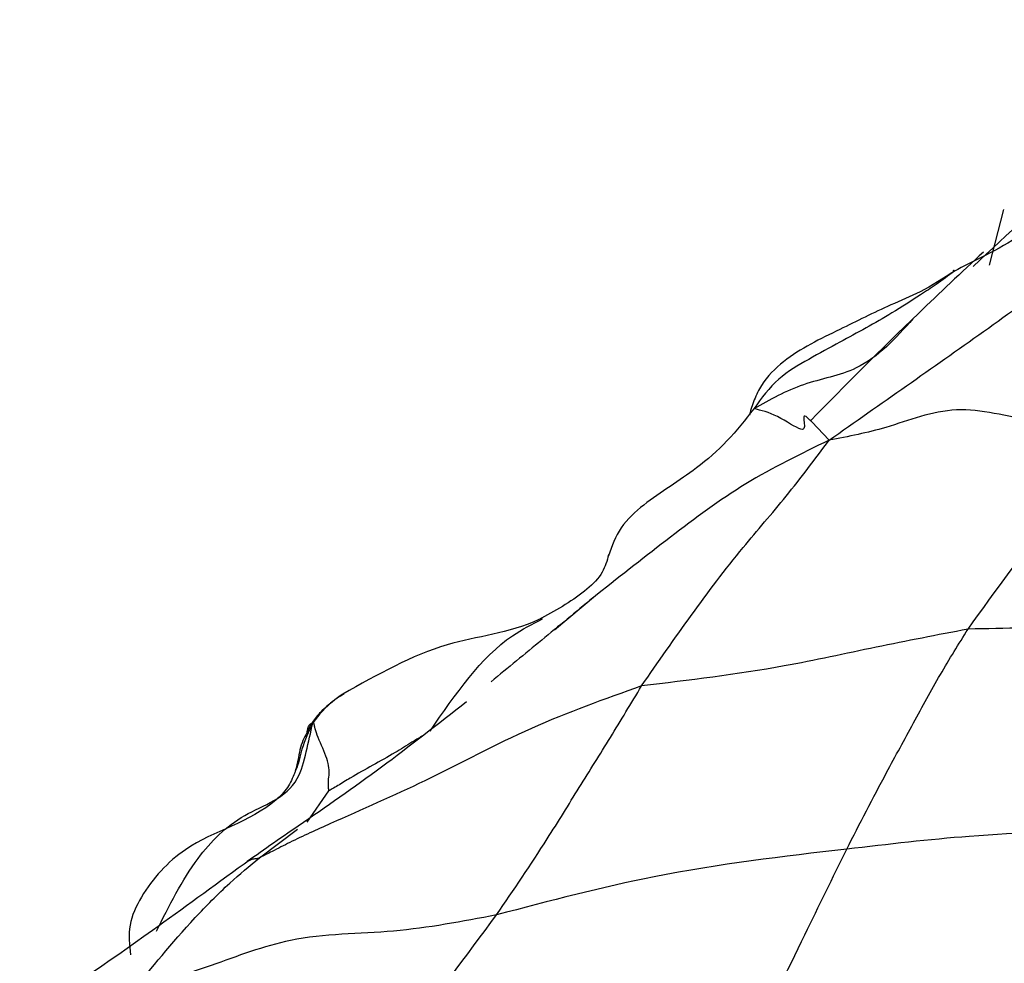
# Model space of a CAD drawing. Units: millimetres. Extents: x 70 to 4155, y 102 to 2723.
# Drawn here: x 655 to 676, y 1150 to 1170 of the extents above; entities that cross this region are included whole.
import ezdxf

# ---------------------------------------------------------------- set-up
doc = ezdxf.new("R2010")
doc.units = ezdxf.units.MM
doc.header["$LTSCALE"] = 10

msp = doc.modelspace()

# ---------------------------------------------------------------- linework, layer by layer
at = {"color": 7, "linetype": 'Continuous', "lineweight": 25}
for p, q in [((675.237, 1164.901), (675.53, 1166.049)), ((667.125, 1158.099), (666.238, 1157.353))]:
    msp.add_line(p, q, dxfattribs=at)
at = {"color": 8, "linetype": 'Continuous', "lineweight": 25}
for p, q in [((671.916, 1161.283), (671.556, 1161.662)), ((661.117, 1153.39), (661.569, 1154.033)), ((660.135, 1152.651), (660.918, 1153.24))]:
    msp.add_line(p, q, dxfattribs=at)
at = {"color": 7, "linetype": 'Continuous', "lineweight": 25}
for points, knots in [([(679.856, 1169.975), (679.304, 1169.536), (678.208, 1168.662), (676.969, 1167.375), (676.528, 1166.087), (675.841, 1165.45), (675.126, 1165.096), (674.694, 1164.874), (674.509, 1164.778)], [0, 0, 0, 0, 0.282434, 0.561989, 0.685908, 0.808613, 0.918151, 1, 1, 1, 1]), ([(671.916, 1161.283), (672.449, 1161.658), (673.504, 1162.399), (675.111, 1163.523), (677.425, 1165.209), (679.261, 1166.426), (680.55, 1167.281)], [0, 0, 0, 0, 0.189702, 0.375811, 0.561926, 1, 1, 1, 1]), ([(675.107, 1165.173), (674.653, 1164.747), (673.342, 1163.519), (672.251, 1162.415), (671.538, 1161.693)], [0, 0, 0, 0, 0.346362, 1, 1, 1, 1]), ([(674.511, 1164.78), (674.277, 1164.627), (673.856, 1164.354), (673.028, 1164.017), (672.091, 1163.543), (671.13, 1163.091), (670.558, 1162.526), (670.384, 1162.168), (670.318, 1161.984), (670.286, 1161.877), (670.276, 1161.823), (670.271, 1161.797)], [0, 0, 0, 0, 0.155052, 0.278834, 0.500708, 0.75296, 0.877191, 0.939158, 0.970338, 0.985535, 1, 1, 1, 1]), ([(674.509, 1164.778), (674.384, 1164.685), (674.154, 1164.515), (673.719, 1164.23), (673.065, 1163.807), (672.284, 1163.389), (671.498, 1162.959), (670.83, 1162.577), (670.518, 1162.152), (670.358, 1161.934)], [0, 0, 0, 0, 0.0920821, 0.1693375, 0.3073788, 0.5537431, 0.7005624, 0.8468565, 1, 1, 1, 1]), ([(674.509, 1164.778), (674.507, 1164.779), (674.501, 1164.781), (674.496, 1164.786), (674.489, 1164.794), (674.487, 1164.802), (674.498, 1164.793), (674.511, 1164.78), (674.511, 1164.779)], [0, 0, 0, 0, 0.054296, 0.123642, 0.264325, 0.516725, 0.968048, 1, 1, 1, 1]), ([(673.65, 1163.791), (673.292, 1163.392), (672.672, 1162.7), (671.35, 1162.488), (670.691, 1162.119), (670.358, 1161.934)], [0, 0, 0, 0, 0.4027162, 0.6990944, 1, 1, 1, 1]), ([(670.358, 1161.934), (670.181, 1161.706), (669.832, 1161.259), (669.058, 1160.585), (668.248, 1160.106), (667.574, 1159.508), (667.424, 1159.093), (667.351, 1158.889)], [0, 0, 0, 0, 0.201861, 0.39637, 0.702268, 0.853798, 1, 1, 1, 1]), ([(671.556, 1161.662), (671.541, 1161.678), (671.389, 1161.84), (671.374, 1161.761), (671.442, 1161.392), (670.809, 1161.83), (670.511, 1161.899), (670.358, 1161.934)], [0, 0, 0, 0, 0.0392546, 0.4133984, 0.6057462, 0.7988157, 1, 1, 1, 1]), ([(678.169, 1161.596), (677.492, 1161.587), (676.287, 1161.572), (674.519, 1162.085), (673.379, 1161.611), (672.509, 1161.395), (672.116, 1161.321), (671.916, 1161.283)], [0, 0, 0, 0, 0.3129178, 0.5579249, 0.8029148, 0.899789, 1, 1, 1, 1]), ([(674.79, 1157.377), (675.364, 1158.176), (676.389, 1159.602), (677.625, 1160.987), (678.169, 1161.596)], [0, 0, 0, 0, 0.559983, 1, 1, 1, 1]), ([(668.037, 1156.203), (668.716, 1157.182), (669.662, 1158.546), (671.04, 1160.111), (671.623, 1160.891), (671.916, 1161.283)], [0, 0, 0, 0, 0.557697, 0.777321, 1, 1, 1, 1]), ([(667.354, 1158.912), (667.321, 1158.79), (667.252, 1158.535), (666.781, 1158.053), (666.299, 1157.786), (665.967, 1157.602)], [0, 0, 0, 0, 0.2219043, 0.4648051, 1, 1, 1, 1]), ([(667.027, 1158.021), (666.675, 1157.73), (665.974, 1157.152), (665.273, 1156.577), (664.925, 1156.291)], [0, 0, 0, 0, 0.50235, 1, 1, 1, 1]), ([(665.984, 1157.611), (665.96, 1157.599), (665.301, 1157.283), (663.891, 1157.177), (662.571, 1156.436), (661.857, 1156.035)], [0, 0, 0, 0, 0.017574, 0.468674, 1, 1, 1, 1]), ([(674.79, 1157.377), (674.156, 1157.256), (672.887, 1157.012), (670.624, 1156.511), (669.018, 1156.32), (668.037, 1156.203)], [0, 0, 0, 0, 0.27979, 0.559943, 1, 1, 1, 1]), ([(672.28, 1152.829), (672.551, 1153.356), (672.997, 1154.224), (673.666, 1155.441), (674.212, 1156.45), (674.597, 1157.068), (674.79, 1157.377)], [0, 0, 0, 0, 0.339978, 0.560022, 0.77997, 1, 1, 1, 1]), ([(680.04, 1157.423), (679.061, 1157.425), (677.315, 1157.429), (675.56, 1157.393), (674.79, 1157.377)], [0, 0, 0, 0, 0.560753, 1, 1, 1, 1]), ([(668.037, 1156.203), (667.27, 1155.93), (665.73, 1155.381), (663.653, 1154.254), (661.959, 1153.52), (660.911, 1153.047), (660.433, 1152.8), (660.222, 1152.694), (660.135, 1152.651)], [0, 0, 0, 0, 0.279488, 0.561359, 0.809391, 0.918543, 0.966571, 1, 1, 1, 1]), ([(665.037, 1151.47), (665.389, 1151.986), (665.968, 1152.836), (666.751, 1154.113), (667.392, 1155.128), (667.822, 1155.845), (668.037, 1156.203)], [0, 0, 0, 0, 0.3399797, 0.5599992, 0.7800078, 1, 1, 1, 1]), ([(664.414, 1155.872), (663.827, 1155.413), (662.665, 1154.503), (661.509, 1153.702), (660.936, 1153.306)], [0, 0, 0, 0, 0.504851, 1, 1, 1, 1]), ([(661.858, 1156.036), (661.708, 1155.927), (661.483, 1155.764), (661.233, 1155.481), (661.151, 1155.314), (661.11, 1155.231)], [0, 0, 0, 0, 0.498508, 0.747714, 1, 1, 1, 1]), ([(661.877, 1156.034), (661.804, 1155.99), (661.552, 1155.841), (661.366, 1155.604), (661.234, 1155.437)], [0, 0, 0, 0, 0.2926569, 1, 1, 1, 1]), ([(658.001, 1151.132), (658.264, 1151.659), (658.735, 1152.6), (659.742, 1153.607), (660.869, 1153.934), (661.109, 1154.856), (661.192, 1155.241), (661.234, 1155.437)], [0, 0, 0, 0, 0.3134765, 0.5604964, 0.8050159, 0.9006266, 1, 1, 1, 1]), ([(661.569, 1154.033), (661.567, 1154.043), (661.564, 1154.064), (661.561, 1154.106), (661.557, 1154.17), (661.559, 1154.273), (661.59, 1154.418), (661.538, 1154.738), (661.342, 1155.119), (661.282, 1155.327), (661.265, 1155.407), (661.259, 1155.448), (661.242, 1155.441), (661.234, 1155.437)], [0, 0, 0, 0, 0.02255, 0.047003, 0.09085, 0.169111, 0.308873, 0.556664, 0.805114, 0.914265, 0.962353, 0.980891, 1, 1, 1, 1]), ([(661.11, 1155.231), (661.083, 1155.181), (661.029, 1155.082), (660.965, 1154.882), (660.932, 1154.667), (660.887, 1154.495), (660.864, 1154.406)], [0, 0, 0, 0, 0.248874, 0.491003, 0.734518, 1, 1, 1, 1]), ([(660.864, 1154.406), (660.818, 1154.301), (660.726, 1154.088), (660.058, 1153.408), (658.722, 1153.11), (657.778, 1152.064), (657.398, 1151.266), (657.444, 1150.849), (657.467, 1150.642)], [0, 0, 0, 0, 0.063426, 0.128421, 0.520465, 0.767403, 0.884746, 1, 1, 1, 1]), ([(660.936, 1153.306), (660.741, 1153.174), (660.376, 1152.926), (659.993, 1152.651), (659.814, 1152.522)], [0, 0, 0, 0, 0.53142, 1, 1, 1, 1]), ([(677.833, 1153.225), (676.846, 1153.2), (675.08, 1153.154), (673.136, 1152.929), (672.28, 1152.829)], [0, 0, 0, 0, 0.559113, 1, 1, 1, 1]), ([(672.28, 1152.829), (670.966, 1152.678), (668.618, 1152.408), (666.132, 1151.757), (665.037, 1151.47)], [0, 0, 0, 0, 0.559665, 1, 1, 1, 1]), ([(670.291, 1148.747), (670.668, 1149.525), (671.343, 1150.919), (671.992, 1152.244), (672.28, 1152.829)], [0, 0, 0, 0, 0.558038, 1, 1, 1, 1]), ([(657.508, 1149.888), (657.906, 1150.381), (658.479, 1151.091), (659.456, 1152.091), (659.928, 1152.48), (660.135, 1152.651)], [0, 0, 0, 0, 0.56002, 0.806431, 1, 1, 1, 1]), ([(659.814, 1152.522), (659.177, 1152.057), (657.571, 1150.886), (656.075, 1149.853), (655.173, 1149.229)], [0, 0, 0, 0, 0.396628, 1, 1, 1, 1]), ([(665.037, 1151.47), (664.329, 1151.334), (662.916, 1151.063), (660.912, 1151.094), (659.133, 1150.406), (658.049, 1150.06), (657.508, 1149.888)], [0, 0, 0, 0, 0.280918, 0.561207, 0.781101, 1, 1, 1, 1]), ([(660.534, 1145.682), (660.822, 1146.027), (661.336, 1146.642), (662.206, 1147.734), (663.41, 1149.275), (664.401, 1150.613), (665.037, 1151.47)], [0, 0, 0, 0, 0.17603, 0.313938, 0.560262, 1, 1, 1, 1])]:
    msp.add_open_spline(points, degree=3, knots=knots, dxfattribs=at)
at = {"color": 8, "linetype": 'Continuous', "lineweight": 25}
for points, knots in [([(679.853, 1168.652), (678.917, 1168.075), (677.147, 1166.985), (675.618, 1165.551), (674.898, 1164.876)], [0, 0, 0, 0, 0.529034, 1, 1, 1, 1]), ([(671.916, 1161.283), (671.332, 1161), (670.175, 1160.439), (668.625, 1159.282), (667.625, 1158.494), (667.125, 1158.099)], [0, 0, 0, 0, 0.337782, 0.668676, 1, 1, 1, 1]), ([(663.662, 1155.269), (664.189, 1156.033), (664.879, 1157.033), (665.777, 1157.483), (665.988, 1157.589)], [0, 0, 0, 0, 0.764282, 1, 1, 1, 1]), ([(661.234, 1155.437), (661.15, 1155.259), (661.002, 1154.943), (660.939, 1154.575), (660.865, 1154.419), (660.857, 1154.402)], [0, 0, 0, 0, 0.531542, 0.948667, 1, 1, 1, 1]), ([(661.234, 1155.437), (661.216, 1155.432), (661.182, 1155.422), (661.121, 1155.334), (661.114, 1155.267), (661.11, 1155.226)], [0, 0, 0, 0, 0.288328, 0.565488, 1, 1, 1, 1]), ([(663.493, 1155.165), (663.424, 1155.123), (663.239, 1155.009), (662.903, 1154.801), (662.475, 1154.562), (662.076, 1154.339), (661.801, 1154.171), (661.661, 1154.088), (661.601, 1154.05), (661.577, 1154.037), (661.569, 1154.033)], [0, 0, 0, 0, 0.108875, 0.292788, 0.531338, 0.770493, 0.904675, 0.963819, 0.988412, 1, 1, 1, 1]), ([(660.135, 1152.651), (660.125, 1152.646), (660.105, 1152.638), (660.079, 1152.631), (660.049, 1152.627), (660.002, 1152.623), (659.912, 1152.593), (659.853, 1152.548), (659.816, 1152.519)], [0, 0, 0, 0, 0.05469, 0.099906, 0.143703, 0.277389, 0.54461, 1, 1, 1, 1])]:
    msp.add_open_spline(points, degree=3, knots=knots, dxfattribs=at)

doc.saveas('drawing.dxf')
